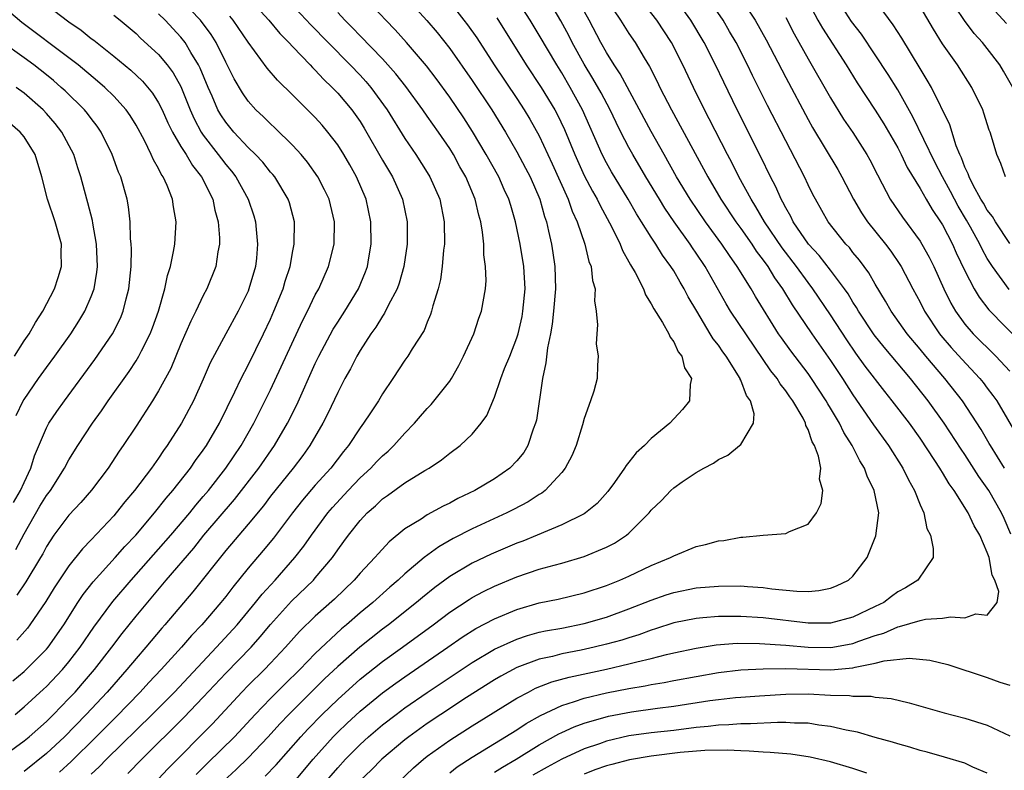
# Model space of a CAD drawing. Units: inches. Extents: x 2628000 to 2631000, y 1434000 to 1437000.
# Drawn here: x 2628939 to 2629027, y 1434458 to 1434525 of the extents above; entities that cross this region are included whole.
import ezdxf

# ---------------------------------------------------------------- set-up
doc = ezdxf.new("R2010")
doc.units = ezdxf.units.IN
doc.header["$MEASUREMENT"] = 0
doc.layers.add('LD26281434_2ft', color=169, linetype='Continuous')

msp = doc.modelspace()

# ---------------------------------------------------------------- linework, layer by layer
at = {"layer": 'LD26281434_2ft'}
for points, elevation in [([(2628948.268, 1434457.732), (2628949.51, 1434459), (2628953.274, 1434462.726), (2628955, 1434464.53), (2628957, 1434466.693), (2628959.263, 1434469), (2628960.087, 1434469.913), (2628961, 1434471.018), (2628962.889, 1434473.111), (2628964.838, 1434475), (2628965, 1434475.186), (2628966.526, 1434477), (2628967, 1434477.695), (2628967.559, 1434478.441), (2628967.954, 1434479), (2628969, 1434480.321), (2628969.634, 1434481), (2628970.365, 1434481.635), (2628971, 1434482.257), (2628971.442, 1434482.558), (2628973, 1434483.678), (2628974.786, 1434484.786), (2628975.156, 1434485), (2628976.27, 1434485.73), (2628977, 1434486.33), (2628977.931, 1434487), (2628979, 1434488.039), (2628979.81, 1434489), (2628980.306, 1434489.694), (2628981, 1434491.34), (2628981.567, 1434493), (2628981.899, 1434493.899), (2628982.356, 1434495), (2628983, 1434496.631), (2628983.107, 1434497), (2628983.46, 1434498.54), (2628983.537, 1434499), (2628983.728, 1434501), (2628983.618, 1434503), (2628983.287, 1434505), (2628982.884, 1434507), (2628982.444, 1434508.444), (2628982.291, 1434509), (2628981.876, 1434509.876), (2628981.373, 1434511), (2628980.254, 1434513), (2628979.048, 1434515.048), (2628978.268, 1434516.268), (2628977, 1434518.135), (2628975.792, 1434519.793), (2628974.929, 1434520.928), (2628973.154, 1434523), (2628972.13, 1434524.13), (2628971.287, 1434525), (2628968.257, 1434528.257)], 10126), ([(2628963, 1434456.837), (2628964.818, 1434459), (2628966.607, 1434461), (2628967, 1434461.399), (2628967.816, 1434462.184), (2628969, 1434463.274), (2628971, 1434464.911), (2628972.204, 1434465.796), (2628973, 1434466.358), (2628976.834, 1434469), (2628978.104, 1434469.896), (2628979.328, 1434470.672), (2628981, 1434471.546), (2628983, 1434472.379), (2628985, 1434472.961), (2628986.698, 1434473.302), (2628989, 1434473.842), (2628991, 1434474.521), (2628992.2, 1434475), (2628993, 1434475.358), (2628995, 1434476.298), (2628996.722, 1434477), (2628997, 1434477.165), (2628999, 1434477.984), (2628999.835, 1434478.165), (2629001, 1434478.49), (2629001.465, 1434478.535), (2629003, 1434478.816), (2629003.186, 1434478.814), (2629005, 1434478.998), (2629007, 1434479.162), (2629007.328, 1434479.328), (2629009, 1434479.996), (2629009.744, 1434481), (2629010.164, 1434481.836), (2629010.301, 1434483), (2629010.02, 1434484.02), (2629010.121, 1434485), (2629009.938, 1434486.062), (2629009.577, 1434487), (2629009.356, 1434487.356), (2629009, 1434488.449), (2629008.802, 1434488.802), (2629008.774, 1434489), (2629008.544, 1434489.457), (2629007.641, 1434491), (2629007.365, 1434491.365), (2629007, 1434491.909), (2629006.507, 1434492.507), (2629006.229, 1434493), (2629005.679, 1434493.679), (2629002.078, 1434499), (2629001.669, 1434499.669), (2628999.805, 1434503), (2628999, 1434504.205), (2628998.668, 1434504.668), (2628998.455, 1434505), (2628997.037, 1434507), (2628996.204, 1434508.204), (2628995.717, 1434509), (2628994.517, 1434511), (2628993.35, 1434513), (2628993, 1434513.637), (2628992.291, 1434515), (2628991.857, 1434515.857), (2628991.316, 1434517), (2628990.51, 1434518.51), (2628989.789, 1434519.789), (2628989, 1434521.058), (2628987.935, 1434523), (2628987.625, 1434523.625), (2628986.931, 1434524.931), (2628984.718, 1434528.718)], 10136), ([(2628960.528, 1434457.472), (2628961.498, 1434458.502), (2628963.694, 1434461), (2628964.32, 1434461.68), (2628965.607, 1434463), (2628967, 1434464.344), (2628969, 1434466.14), (2628971, 1434467.726), (2628972.786, 1434469), (2628975.51, 1434471), (2628977, 1434472.142), (2628978.725, 1434473.275), (2628979, 1434473.439), (2628980.027, 1434473.973), (2628981, 1434474.443), (2628983, 1434475.281), (2628985, 1434475.961), (2628986.336, 1434476.336), (2628987, 1434476.496), (2628989, 1434477.088), (2628991, 1434477.937), (2628991.707, 1434478.293), (2628992.795, 1434479), (2628993, 1434479.171), (2628994.817, 1434481), (2628995, 1434481.229), (2628995.897, 1434482.103), (2628996.757, 1434483), (2628997, 1434483.227), (2628997.77, 1434483.77), (2628999, 1434484.6), (2628999.696, 1434485), (2629000.561, 1434485.439), (2629001, 1434485.765), (2629001.845, 1434486.155), (2629002.888, 1434487), (2629003, 1434487.112), (2629004.12, 1434489), (2629004.172, 1434489.828), (2629003.847, 1434491), (2629003.488, 1434491.488), (2629003, 1434492.834), (2629002.942, 1434492.942), (2629002.932, 1434493), (2629001.682, 1434495), (2629001.391, 1434495.391), (2629001, 1434495.968), (2629000.533, 1434496.533), (2629000.269, 1434497), (2628999.052, 1434499), (2628998.3, 1434500.299), (2628997.945, 1434501), (2628997.587, 1434501.587), (2628997, 1434502.615), (2628996.754, 1434503), (2628996.003, 1434504.003), (2628995.408, 1434505), (2628995, 1434505.611), (2628994.138, 1434507), (2628993.689, 1434507.689), (2628992.945, 1434509), (2628991.459, 1434511.459), (2628991, 1434512.265), (2628990.618, 1434513), (2628988.861, 1434517), (2628987.766, 1434519), (2628987, 1434520.293), (2628986.553, 1434521), (2628985, 1434523.648), (2628984.17, 1434525), (2628982.162, 1434528.162)], 10134), ([(2628938.191, 1434463), (2628939, 1434463.669), (2628940.745, 1434465.255), (2628941, 1434465.491), (2628942.417, 1434467), (2628943, 1434467.689), (2628944.018, 1434469), (2628945.222, 1434470.778), (2628946.914, 1434473.086), (2628948.562, 1434475), (2628951, 1434477.747), (2628952.091, 1434479), (2628953.784, 1434481), (2628954.32, 1434481.68), (2628955, 1434482.447), (2628955.462, 1434483), (2628957.024, 1434485), (2628958.375, 1434487), (2628959.518, 1434489), (2628961, 1434491.996), (2628961.959, 1434494.041), (2628963.85, 1434498.15), (2628964.296, 1434499), (2628965, 1434500.459), (2628965.302, 1434501), (2628966.188, 1434503), (2628966.693, 1434505), (2628966.727, 1434507), (2628966.23, 1434509), (2628965.833, 1434509.833), (2628965.224, 1434511), (2628964.307, 1434512.307), (2628963.735, 1434513), (2628963, 1434513.807), (2628961.389, 1434515.389), (2628961, 1434515.741), (2628960.371, 1434516.371), (2628959.7, 1434517), (2628959, 1434517.776), (2628958.495, 1434518.495), (2628957.753, 1434519.752), (2628957, 1434521.243), (2628956.148, 1434523), (2628955.709, 1434523.709), (2628954.749, 1434525), (2628953, 1434526.848)], 10116), ([(2628959.026, 1434527), (2628960.848, 1434525), (2628961.822, 1434523.822), (2628962.637, 1434523), (2628963, 1434522.605), (2628964.554, 1434521), (2628964.763, 1434520.763), (2628965, 1434520.546), (2628965.734, 1434519.733), (2628966.519, 1434519), (2628967, 1434518.492), (2628968.252, 1434517), (2628969, 1434515.944), (2628969.364, 1434515.364), (2628971, 1434512.496), (2628971.881, 1434511), (2628972.787, 1434509), (2628973.21, 1434507), (2628973.21, 1434505), (2628972.918, 1434503), (2628972.493, 1434501.507), (2628972.306, 1434501), (2628971.518, 1434499.518), (2628971.181, 1434498.819), (2628971, 1434498.577), (2628970.407, 1434497.593), (2628969.971, 1434497), (2628969, 1434495.51), (2628968.695, 1434495), (2628968.13, 1434493.87), (2628967.65, 1434493), (2628967, 1434491.747), (2628966.121, 1434489.879), (2628965.683, 1434489), (2628964.524, 1434487), (2628963.881, 1434486.119), (2628963.023, 1434485), (2628961, 1434482.49), (2628960.362, 1434481.638), (2628959, 1434479.996), (2628957, 1434477.644), (2628954.056, 1434473.944), (2628951.58, 1434471), (2628951.307, 1434470.694), (2628949.884, 1434469), (2628949, 1434467.993), (2628948.18, 1434467), (2628947, 1434465.68), (2628946.414, 1434465), (2628944.549, 1434463), (2628942.6, 1434461), (2628941, 1434459.508), (2628939, 1434457.913)], 10120), ([(2628962.359, 1434527), (2628964.597, 1434524.597), (2628966.136, 1434523), (2628968.12, 1434521), (2628969, 1434520.074), (2628969.518, 1434519.518), (2628969.954, 1434519), (2628971.409, 1434517), (2628973, 1434514.437), (2628973.98, 1434513), (2628975, 1434511.393), (2628975.238, 1434511), (2628976.106, 1434509), (2628976.502, 1434507), (2628976.524, 1434505), (2628976.451, 1434504.451), (2628976.327, 1434503), (2628976.165, 1434501.835), (2628975.96, 1434501), (2628975.495, 1434499.495), (2628975.385, 1434499), (2628975.295, 1434498.705), (2628975, 1434498.037), (2628974.708, 1434497.292), (2628973.648, 1434495.648), (2628973.258, 1434495), (2628973, 1434494.644), (2628971.928, 1434493), (2628971, 1434491.627), (2628970.632, 1434491), (2628969.927, 1434489.927), (2628969.308, 1434489), (2628969, 1434488.599), (2628967.956, 1434487), (2628967.518, 1434486.482), (2628966.38, 1434485), (2628965, 1434483.459), (2628963.865, 1434482.135), (2628962.973, 1434481), (2628961.262, 1434478.738), (2628960.356, 1434477.644), (2628959, 1434476.063), (2628957.626, 1434474.374), (2628957, 1434473.542), (2628956.568, 1434473), (2628954.857, 1434471), (2628953.956, 1434470.044), (2628953.062, 1434469), (2628951.243, 1434467), (2628950.146, 1434465.854), (2628949.357, 1434465), (2628947.21, 1434462.79), (2628945.431, 1434461), (2628943.209, 1434458.791), (2628942.173, 1434457.827)], 10122), ([(2628977, 1434526.595), (2628978.272, 1434525), (2628978.591, 1434524.59), (2628979.409, 1434523.409), (2628980.968, 1434521), (2628983, 1434518.001), (2628983.657, 1434517), (2628984.156, 1434516.156), (2628985, 1434514.656), (2628986.157, 1434512.157), (2628987.569, 1434509), (2628987.936, 1434507.936), (2628988.39, 1434507), (2628989.076, 1434505), (2628989.435, 1434503.436), (2628989.621, 1434503), (2628989.742, 1434501.742), (2628989.981, 1434501), (2628989.939, 1434499.939), (2628990.089, 1434499), (2628990.2, 1434497.8), (2628990.122, 1434497), (2628990.084, 1434496.084), (2628990.259, 1434495), (2628990.184, 1434494.184), (2628990.172, 1434493), (2628989.872, 1434491.872), (2628989.577, 1434491), (2628989, 1434489.428), (2628988.866, 1434488.866), (2628988.305, 1434487), (2628987.909, 1434486.091), (2628987.321, 1434485), (2628987, 1434484.602), (2628985.514, 1434483), (2628985.229, 1434482.771), (2628985, 1434482.648), (2628984.009, 1434481.991), (2628982.696, 1434481.304), (2628982.096, 1434481), (2628979, 1434479.56), (2628977.305, 1434478.694), (2628976.027, 1434477.973), (2628974.717, 1434477), (2628973, 1434475.567), (2628972.395, 1434475), (2628971.641, 1434474.359), (2628970.131, 1434473), (2628969, 1434472.063), (2628967.779, 1434471), (2628967.351, 1434470.649), (2628965, 1434468.43), (2628963.617, 1434467), (2628962.293, 1434465.707), (2628961, 1434464.414), (2628959.634, 1434463), (2628957.788, 1434461), (2628955.366, 1434458.634), (2628954.368, 1434457.633)], 10130), ([(2628964.228, 1434455), (2628967, 1434458.241), (2628967.704, 1434459), (2628969, 1434460.317), (2628969.747, 1434461), (2628971, 1434462.068), (2628972.211, 1434463), (2628973, 1434463.584), (2628975, 1434464.959), (2628979, 1434467.628), (2628981, 1434468.829), (2628983, 1434469.732), (2628983.953, 1434470.047), (2628985, 1434470.331), (2628985.545, 1434470.455), (2628987, 1434470.712), (2628989, 1434471.104), (2628991, 1434471.694), (2628993, 1434472.422), (2628995, 1434473.216), (2628996.322, 1434473.678), (2628997, 1434473.898), (2628999, 1434474.29), (2629001, 1434474.453), (2629003, 1434474.471), (2629003.58, 1434474.421), (2629005, 1434474.342), (2629005.773, 1434474.227), (2629007.996, 1434474.004), (2629009, 1434473.982), (2629009.949, 1434474.051), (2629011, 1434474.262), (2629011.532, 1434474.468), (2629012.597, 1434475), (2629013, 1434475.334), (2629014.279, 1434477), (2629015.06, 1434478.94), (2629015.3, 1434481), (2629014.905, 1434483), (2629014.267, 1434484.267), (2629014.03, 1434485), (2629013.631, 1434485.631), (2629012.947, 1434487), (2629012.185, 1434488.185), (2629011.804, 1434489), (2629011, 1434490.36), (2629010.75, 1434490.75), (2629010.623, 1434491), (2629009.312, 1434493), (2629009, 1434493.442), (2629007.454, 1434495.454), (2629006.62, 1434496.621), (2629006.368, 1434497), (2629004.306, 1434500.306), (2629003.901, 1434501), (2629002.675, 1434503), (2629001.97, 1434503.97), (2629001.292, 1434505), (2628999.834, 1434507), (2628998.472, 1434509), (2628997.262, 1434511), (2628996.142, 1434513), (2628995, 1434515.051), (2628992.217, 1434520.217), (2628991.686, 1434521), (2628991, 1434522.097), (2628990.496, 1434523), (2628989.441, 1434525), (2628988.364, 1434527)], 10138), ([(2628991, 1434526.886), (2628992.25, 1434525), (2628993, 1434523.809), (2628993.56, 1434523), (2628994.362, 1434521.638), (2628994.849, 1434520.849), (2628995.525, 1434519.525), (2628995.77, 1434519), (2628996.797, 1434517), (2629000.048, 1434511), (2629001.222, 1434509), (2629002.552, 1434507), (2629003, 1434506.39), (2629003.972, 1434505), (2629004.377, 1434504.377), (2629005, 1434503.559), (2629005.396, 1434503), (2629005.996, 1434501.996), (2629006.713, 1434501), (2629007.576, 1434499.576), (2629009.319, 1434497), (2629011, 1434494.603), (2629012.075, 1434493), (2629013, 1434491.544), (2629014.846, 1434488.846), (2629016.183, 1434487), (2629017.446, 1434485), (2629017.954, 1434483.954), (2629018.513, 1434483), (2629019, 1434481.73), (2629019.33, 1434481), (2629019.604, 1434479.604), (2629019.921, 1434479), (2629020.18, 1434477.82), (2629020.158, 1434477), (2629018.806, 1434475), (2629017.694, 1434474.306), (2629017, 1434473.932), (2629016.458, 1434473.542), (2629015.757, 1434473), (2629015, 1434472.621), (2629013, 1434471.673), (2629011, 1434471.142), (2629009, 1434471.133), (2629005, 1434471.618), (2629003, 1434471.754), (2629001, 1434471.738), (2628999.609, 1434471.609), (2628999, 1434471.57), (2628997, 1434471.167), (2628995.373, 1434470.627), (2628995, 1434470.522), (2628993.89, 1434470.11), (2628993, 1434469.842), (2628992.367, 1434469.633), (2628991, 1434469.26), (2628989.912, 1434469), (2628988.743, 1434468.743), (2628987, 1434468.403), (2628986.184, 1434468.184), (2628985, 1434467.922), (2628983, 1434467.183), (2628981.574, 1434466.426), (2628981, 1434466.087), (2628978.499, 1434464.499), (2628976.205, 1434463), (2628975, 1434462.188), (2628973.346, 1434461), (2628973, 1434460.729), (2628970.947, 1434459), (2628969.975, 1434458.025), (2628969, 1434457.111)], 10140), ([(2628971, 1434455.593), (2628973.769, 1434458.23), (2628974.669, 1434459), (2628975, 1434459.261), (2628977, 1434460.707), (2628979, 1434461.982), (2628983, 1434464.441), (2628984.034, 1434465), (2628984.672, 1434465.328), (2628986.104, 1434465.896), (2628987.663, 1434466.337), (2628991, 1434467.05), (2628993, 1434467.504), (2628993.698, 1434467.697), (2628995, 1434467.999), (2628996.356, 1434468.356), (2628997, 1434468.498), (2628999, 1434468.927), (2629000.796, 1434469.204), (2629002.651, 1434469.349), (2629004.661, 1434469.339), (2629007, 1434469.179), (2629009, 1434469.001), (2629011, 1434468.965), (2629011.219, 1434469), (2629013, 1434469.322), (2629013.528, 1434469.528), (2629015, 1434470.041), (2629015.757, 1434470.243), (2629017, 1434470.822), (2629017.164, 1434470.836), (2629019, 1434471.387), (2629019.493, 1434471.494), (2629021, 1434471.608), (2629021.722, 1434471.722), (2629023, 1434471.628), (2629023.975, 1434471.975), (2629025, 1434471.87), (2629025.87, 1434473), (2629026.034, 1434473.966), (2629025.677, 1434475), (2629025.447, 1434475.447), (2629025.156, 1434477), (2629025, 1434477.446), (2629024.321, 1434479), (2629023.837, 1434479.837), (2629023.295, 1434481), (2629022.035, 1434483), (2629021.594, 1434483.594), (2629021, 1434484.602), (2629020.838, 1434484.838), (2629020.751, 1434485), (2629020.311, 1434485.689), (2629019, 1434487.663), (2629018.05, 1434489), (2629016.517, 1434491), (2629015.838, 1434491.838), (2629014.105, 1434494.105), (2629013.261, 1434495.261), (2629012.443, 1434496.443), (2629011, 1434498.696), (2629009.435, 1434501), (2629009, 1434501.559), (2629007.957, 1434503), (2629006.67, 1434504.67), (2629005.106, 1434507), (2629004.336, 1434508.336), (2629003.905, 1434509), (2629002.825, 1434511), (2629002.22, 1434512.22), (2629001.803, 1434513), (2629000.177, 1434516.177), (2628999.74, 1434517), (2628998.753, 1434519), (2628997.813, 1434521), (2628996.806, 1434523), (2628995.496, 1434525), (2628993.949, 1434527)], 10142), ([(2629027.091, 1434479.091), (2629026.504, 1434480.504), (2629026.278, 1434481), (2629025.124, 1434483), (2629024.244, 1434484.244), (2629023, 1434486.206), (2629022.672, 1434486.672), (2629021.155, 1434489), (2629019.725, 1434491), (2629018.145, 1434493), (2629015.788, 1434495.788), (2629014.89, 1434496.89), (2629013.506, 1434499), (2629013.329, 1434499.329), (2629013, 1434499.826), (2629012.565, 1434500.565), (2629012.262, 1434501), (2629011, 1434502.67), (2629009.984, 1434503.984), (2629009.033, 1434505), (2629007.677, 1434507), (2629007.46, 1434507.46), (2629007, 1434508.234), (2629006.75, 1434508.75), (2629006.594, 1434509), (2629006.114, 1434510.114), (2629005.643, 1434511), (2629004.78, 1434512.779), (2629002.671, 1434517), (2629001.465, 1434519.465), (2629000.743, 1434521), (2628999.734, 1434523), (2628998.541, 1434525), (2628997.096, 1434527)], 10144), ([(2629026.527, 1434485), (2629025.273, 1434487), (2629025.18, 1434487.18), (2629024.44, 1434488.44), (2629022.772, 1434491), (2629021.203, 1434493), (2629019.504, 1434495), (2629019, 1434495.629), (2629017.854, 1434497), (2629016.43, 1434499), (2629015.917, 1434499.917), (2629015, 1434501.42), (2629014.429, 1434502.429), (2629013.575, 1434503.575), (2629013, 1434504.265), (2629012.684, 1434504.684), (2629012.38, 1434505), (2629010.795, 1434507), (2629009.664, 1434509), (2629009.436, 1434509.436), (2629009, 1434510.297), (2629008.67, 1434511), (2629007, 1434514.214), (2629005.383, 1434517.383), (2629004.045, 1434520.045), (2629003.584, 1434521), (2629002.563, 1434523), (2629001.995, 1434523.995), (2629001.41, 1434525), (2629000.053, 1434527)], 10146), ([(2629002.952, 1434527), (2629004.259, 1434525), (2629005.244, 1434523.245), (2629007, 1434519.866), (2629009, 1434516.129), (2629009.403, 1434515.403), (2629011.653, 1434511.653), (2629012.022, 1434511), (2629013.061, 1434509), (2629013.779, 1434507.779), (2629014.317, 1434507), (2629015.914, 1434505), (2629016.374, 1434504.374), (2629017.193, 1434503.193), (2629017.308, 1434503), (2629018.353, 1434501), (2629019, 1434499.817), (2629019.406, 1434499), (2629020.721, 1434497), (2629020.843, 1434496.843), (2629021.76, 1434495.76), (2629022.71, 1434494.71), (2629024.321, 1434493), (2629024.628, 1434492.628), (2629025, 1434492.12), (2629025.494, 1434491.494), (2629025.845, 1434491), (2629027.741, 1434487.741)], 10148), ([(2629008.84, 1434527), (2629009.875, 1434525), (2629010.271, 1434524.271), (2629012.389, 1434521), (2629013.394, 1434519.394), (2629014.179, 1434518.179), (2629015, 1434516.947), (2629015.749, 1434515.75), (2629017, 1434513.589), (2629017.311, 1434513), (2629017.853, 1434511.853), (2629019, 1434509.96), (2629019.538, 1434509), (2629020.079, 1434508.08), (2629020.824, 1434507), (2629021, 1434506.713), (2629021.889, 1434505), (2629022.227, 1434504.227), (2629023, 1434502.599), (2629023.823, 1434501), (2629024.262, 1434500.262), (2629025.121, 1434499.121), (2629028.105, 1434496.105)], 10152), ([(2629026.946, 1434500.946), (2629025.474, 1434503), (2629025, 1434503.729), (2629024.536, 1434504.536), (2629024.325, 1434505), (2629023.499, 1434506.501), (2629023.141, 1434507.141), (2629022.385, 1434508.385), (2629022.056, 1434509), (2629021.7, 1434509.7), (2629021, 1434511), (2629020.324, 1434512.324), (2629018.356, 1434516.356), (2629017, 1434518.77), (2629016.153, 1434520.153), (2629015, 1434521.916), (2629013.756, 1434523.756), (2629012.885, 1434524.885), (2629011.532, 1434527)], 10154), ([(2629027, 1434505.058), (2629025.717, 1434507), (2629025.457, 1434507.457), (2629025, 1434508.018), (2629024.65, 1434508.65), (2629024.431, 1434509), (2629023.732, 1434510.268), (2629023.369, 1434511), (2629023.287, 1434511.287), (2629023, 1434511.861), (2629022.699, 1434512.699), (2629022.543, 1434513), (2629022.22, 1434513.78), (2629021.65, 1434515.65), (2629020.005, 1434519), (2629019.636, 1434519.637), (2629019, 1434520.669), (2629017.378, 1434523.378), (2629016.594, 1434524.594), (2629014.831, 1434527)], 10156), ([(2629026.7, 1434524.7), (2629025, 1434526.576)], 10162), ([(2628938.264, 1434477.736), (2628939, 1434479.115), (2628940.413, 1434481.587), (2628941, 1434482.544), (2628941.352, 1434483), (2628942.617, 1434485), (2628943, 1434485.736), (2628943.784, 1434487), (2628945.095, 1434489), (2628945.901, 1434490.099), (2628946.519, 1434491), (2628948.38, 1434493.62), (2628949, 1434494.585), (2628949.247, 1434495), (2628949.473, 1434495.473), (2628950.253, 1434497), (2628950.466, 1434497.534), (2628950.996, 1434499), (2628951.574, 1434501), (2628951.8, 1434502.2), (2628952.069, 1434503), (2628952.351, 1434504.352), (2628952.447, 1434505), (2628952.574, 1434507), (2628952.338, 1434508.337), (2628952.257, 1434509), (2628951.773, 1434510.227), (2628951.419, 1434511), (2628951.241, 1434511.24), (2628951, 1434511.754), (2628950.54, 1434512.54), (2628950.356, 1434513), (2628949.742, 1434514.258), (2628949, 1434515.627), (2628948.473, 1434516.473), (2628948.112, 1434517), (2628947, 1434518.215), (2628946.214, 1434519), (2628945.564, 1434519.564), (2628943.817, 1434521), (2628943, 1434521.642), (2628938.801, 1434524.801), (2628937, 1434526.31)], 10108), ([(2628941, 1434526.355), (2628943, 1434524.843), (2628944.102, 1434524.102), (2628945, 1434523.373), (2628945.217, 1434523.217), (2628947, 1434521.785), (2628948.524, 1434520.524), (2628949.559, 1434519.559), (2628950.467, 1434518.467), (2628951, 1434517.621), (2628951.32, 1434517), (2628951.841, 1434515.841), (2628952.257, 1434515), (2628953, 1434513.731), (2628953.456, 1434513), (2628954.023, 1434512.023), (2628954.851, 1434511), (2628955.844, 1434509), (2628956.032, 1434508.032), (2628956.339, 1434507), (2628956.45, 1434505.55), (2628956.449, 1434505), (2628956.312, 1434504.312), (2628956.118, 1434503), (2628955.313, 1434501), (2628955, 1434500.42), (2628954.322, 1434499), (2628953.877, 1434498.123), (2628953, 1434496.089), (2628952.096, 1434493.904), (2628951, 1434491.885), (2628950.451, 1434491), (2628949, 1434488.744), (2628947.848, 1434487), (2628947.492, 1434486.507), (2628946.504, 1434485), (2628945.03, 1434483.03), (2628944.072, 1434481.928), (2628943, 1434480.798), (2628941.67, 1434479), (2628941, 1434477.996), (2628940.659, 1434477.341), (2628940.461, 1434477), (2628939.153, 1434474.847), (2628938.357, 1434473.643)], 10110), ([(2628945, 1434457.657), (2628945.692, 1434458.308), (2628946.351, 1434459), (2628950.425, 1434463), (2628952.419, 1434465), (2628956.181, 1434469), (2628958.011, 1434471), (2628959.67, 1434473), (2628960.25, 1434473.75), (2628961.404, 1434475), (2628963.184, 1434477), (2628963.98, 1434478.02), (2628964.653, 1434479), (2628966.127, 1434481), (2628966.524, 1434481.476), (2628967.931, 1434483), (2628969, 1434484.12), (2628969.965, 1434485), (2628970.459, 1434485.541), (2628971, 1434486.093), (2628971.493, 1434486.507), (2628972.009, 1434487), (2628973, 1434488.115), (2628973.863, 1434489), (2628974.38, 1434489.62), (2628975, 1434490.322), (2628975.339, 1434490.661), (2628977, 1434492.756), (2628977.161, 1434493), (2628977.826, 1434494.173), (2628978.244, 1434495), (2628979.155, 1434497), (2628979.608, 1434498.392), (2628979.844, 1434499), (2628980.194, 1434501), (2628980.248, 1434501.752), (2628980.211, 1434503), (2628980.051, 1434504.051), (2628980.042, 1434505), (2628979.94, 1434506.061), (2628979.773, 1434507), (2628979.592, 1434507.592), (2628979.276, 1434509), (2628978.434, 1434511), (2628977.912, 1434511.913), (2628977.327, 1434513), (2628977, 1434513.529), (2628976, 1434515), (2628975, 1434516.43), (2628974.6, 1434517), (2628973.077, 1434519.077), (2628972.201, 1434520.201), (2628971, 1434521.533), (2628969, 1434523.6), (2628968.322, 1434524.321), (2628967.643, 1434525), (2628967, 1434525.687)], 10124), ([(2628974.017, 1434526.017), (2628974.966, 1434524.966), (2628975.884, 1434523.883), (2628977, 1434522.48), (2628979, 1434519.623), (2628980.764, 1434517), (2628981.985, 1434515), (2628983, 1434513.24), (2628983.779, 1434511.779), (2628984.175, 1434511), (2628985.041, 1434509), (2628985.46, 1434507.46), (2628985.63, 1434507), (2628985.832, 1434506.168), (2628986.081, 1434505), (2628986.212, 1434504.212), (2628986.385, 1434503), (2628986.441, 1434501), (2628986.273, 1434499), (2628986.148, 1434497.852), (2628985.994, 1434497), (2628985.742, 1434495.742), (2628985.597, 1434494.403), (2628985.296, 1434493), (2628984.738, 1434489.262), (2628984.675, 1434489), (2628984.465, 1434488.465), (2628983.983, 1434487), (2628983.611, 1434486.389), (2628983, 1434485.637), (2628982.376, 1434485), (2628981, 1434484.051), (2628979.249, 1434483), (2628977.728, 1434482.272), (2628977, 1434481.873), (2628976.405, 1434481.595), (2628975, 1434480.813), (2628974.447, 1434480.446), (2628973, 1434479.572), (2628971.584, 1434478.416), (2628970.63, 1434477.37), (2628970.33, 1434477), (2628969, 1434475.607), (2628968.482, 1434475), (2628966.703, 1434473.297), (2628965, 1434471.763), (2628963.599, 1434470.401), (2628962.354, 1434469), (2628961, 1434467.564), (2628960.454, 1434467), (2628959, 1434465.581), (2628958.431, 1434465), (2628955.83, 1434462.17), (2628951.848, 1434458.152), (2628951, 1434457.239)], 10128), ([(2629026.632, 1434511), (2629026.198, 1434512.198), (2629025.846, 1434513), (2629025.377, 1434514.624), (2629025.255, 1434515), (2629025.177, 1434515.177), (2629024.699, 1434516.699), (2629024.591, 1434517), (2629023.629, 1434519), (2629022.324, 1434521), (2629021, 1434522.878), (2629020.187, 1434524.187), (2629019, 1434526.208)], 10158), ([(2629027.266, 1434519), (2629026.443, 1434520.443), (2629026.103, 1434521), (2629025, 1434522.459), (2629024.577, 1434523), (2629023.82, 1434523.82), (2629022.977, 1434524.978), (2629022.167, 1434526.167)], 10160), ([(2628937, 1434459.184), (2628939, 1434460.627), (2628939.46, 1434461), (2628941, 1434462.366), (2628941.636, 1434463), (2628943, 1434464.408), (2628943.546, 1434465), (2628944.227, 1434465.773), (2628945.274, 1434467), (2628946.829, 1434469), (2628947.764, 1434470.236), (2628949, 1434471.771), (2628951.688, 1434475), (2628954.141, 1434477.86), (2628955.057, 1434479), (2628957.798, 1434482.202), (2628959.961, 1434485), (2628961.361, 1434487), (2628962.529, 1434489), (2628963.346, 1434490.654), (2628965, 1434494.331), (2628965.323, 1434495), (2628966.603, 1434497.397), (2628967, 1434498.029), (2628967.641, 1434499), (2628968.857, 1434501), (2628969.482, 1434502.518), (2628969.649, 1434503), (2628969.768, 1434503.768), (2628969.986, 1434505), (2628969.966, 1434507), (2628969.547, 1434509), (2628968.688, 1434511), (2628968.074, 1434512.074), (2628967.539, 1434513), (2628967, 1434513.854), (2628966.132, 1434515), (2628965.614, 1434515.613), (2628965, 1434516.306), (2628963, 1434518.314), (2628961.639, 1434519.639), (2628960.711, 1434520.711), (2628959, 1434523.043), (2628957.668, 1434525), (2628957.365, 1434525.365)], 10118), ([(2628937.994, 1434466.006), (2628939, 1434466.844), (2628941, 1434468.833), (2628941.142, 1434469), (2628942.555, 1434471), (2628943.807, 1434473), (2628944.277, 1434473.722), (2628945.161, 1434474.839), (2628947.137, 1434477), (2628948.007, 1434477.993), (2628948.964, 1434479), (2628950.648, 1434481), (2628951.683, 1434482.317), (2628952.274, 1434483), (2628953.85, 1434485), (2628954.316, 1434485.684), (2628955, 1434486.601), (2628955.275, 1434487), (2628956.441, 1434489), (2628957.814, 1434491.815), (2628958.368, 1434493), (2628959, 1434494.2), (2628960.386, 1434497), (2628961, 1434498.299), (2628961.311, 1434499), (2628962.121, 1434501), (2628962.313, 1434501.687), (2628962.742, 1434503), (2628963, 1434504.406), (2628963.126, 1434505), (2628963.145, 1434507), (2628962.689, 1434508.689), (2628962.585, 1434509), (2628961.375, 1434511), (2628961.209, 1434511.209), (2628961, 1434511.435), (2628960.31, 1434512.31), (2628959.652, 1434513), (2628959, 1434513.629), (2628957.726, 1434515), (2628957, 1434515.876), (2628956.554, 1434516.554), (2628956.306, 1434517), (2628955.781, 1434518.219), (2628955.425, 1434519), (2628954.722, 1434520.721), (2628954.578, 1434521), (2628953.891, 1434522.109), (2628953.374, 1434523), (2628953, 1434523.479), (2628951.584, 1434525), (2628951, 1434525.563)], 10114), ([(2628947, 1434525.458), (2628947.589, 1434525), (2628949, 1434523.795), (2628949.402, 1434523.402), (2628951, 1434521.935), (2628951.779, 1434521), (2628952.306, 1434520.306), (2628953, 1434519.072), (2628953.828, 1434517), (2628954.182, 1434516.182), (2628954.813, 1434515), (2628955, 1434514.72), (2628956.333, 1434513), (2628956.613, 1434512.613), (2628957, 1434512.118), (2628957.517, 1434511.517), (2628957.912, 1434511), (2628959.006, 1434509), (2628959.51, 1434507.51), (2628959.662, 1434507), (2628959.71, 1434506.29), (2628959.853, 1434505), (2628959.739, 1434503.739), (2628959.651, 1434503), (2628959.079, 1434501), (2628959, 1434500.81), (2628958.111, 1434499), (2628957.01, 1434497), (2628955.615, 1434494.385), (2628955, 1434492.948), (2628954.114, 1434491), (2628953.051, 1434489), (2628951.772, 1434487), (2628951.44, 1434486.56), (2628951, 1434485.896), (2628950.373, 1434485), (2628948.866, 1434483), (2628948.005, 1434481.995), (2628947.234, 1434481), (2628947, 1434480.73), (2628945, 1434478.59), (2628944.208, 1434477.792), (2628943, 1434476.272), (2628941.685, 1434474.314), (2628940.927, 1434473.073), (2628939.525, 1434471), (2628939.296, 1434470.704), (2628938.364, 1434469.636)], 10112), ([(2628981.198, 1434525.198), (2628983.839, 1434521), (2628985.167, 1434519), (2628986.373, 1434517), (2628986.593, 1434516.592), (2628987.238, 1434515.237), (2628988.158, 1434513), (2628989, 1434511.136), (2628989.742, 1434509.742), (2628990.176, 1434509), (2628990.438, 1434508.438), (2628991.482, 1434506.519), (2628992.214, 1434505), (2628992.425, 1434504.425), (2628993, 1434503.409), (2628993.137, 1434503.138), (2628993.546, 1434502.454), (2628994.289, 1434501), (2628994.469, 1434500.469), (2628995, 1434499.676), (2628995.221, 1434499.222), (2628996.001, 1434497.999), (2628996.555, 1434497), (2628996.684, 1434496.684), (2628997, 1434496.266), (2628997.393, 1434495.393), (2628997.713, 1434495), (2628997.963, 1434493.963), (2628998.584, 1434493), (2628998.459, 1434492.459), (2628998.421, 1434491), (2628997.778, 1434490.222), (2628996.651, 1434489), (2628995, 1434487.629), (2628994.379, 1434487), (2628993.641, 1434486.359), (2628993, 1434485.519), (2628992.758, 1434485.242), (2628992.616, 1434485), (2628991.711, 1434483.711), (2628991.108, 1434482.892), (2628990.155, 1434481.845), (2628989.136, 1434481), (2628989, 1434480.914), (2628987, 1434479.925), (2628984.802, 1434479), (2628983.521, 1434478.479), (2628983, 1434478.293), (2628980.695, 1434477.305), (2628979, 1434476.499), (2628977, 1434475.313), (2628975.665, 1434474.335), (2628974.56, 1434473.44), (2628974.048, 1434473), (2628971.537, 1434471), (2628971, 1434470.602), (2628968.99, 1434469.01), (2628967, 1434467.264), (2628965.834, 1434466.166), (2628962.639, 1434463), (2628961.839, 1434462.161), (2628960.796, 1434461), (2628959, 1434459.12), (2628957.924, 1434458.075), (2628956.773, 1434457)], 10132), ([(2629007, 1434525.238), (2629007.767, 1434523.767), (2629009, 1434521.543), (2629011, 1434518.073), (2629012.171, 1434516.17), (2629013, 1434514.955), (2629014.254, 1434513), (2629014.52, 1434512.52), (2629015.183, 1434511.183), (2629015.606, 1434510.394), (2629016.319, 1434509), (2629017.418, 1434507.418), (2629019, 1434505.266), (2629019.164, 1434505), (2629019.82, 1434503.82), (2629020.214, 1434503), (2629021.108, 1434501), (2629021.736, 1434499.736), (2629022.16, 1434499), (2629023, 1434497.837), (2629023.728, 1434497), (2629025.759, 1434495), (2629027, 1434493.664)], 10150), ([(2628938.065, 1434481.935), (2628938.683, 1434483), (2628939, 1434483.715), (2628939.615, 1434485), (2628939.921, 1434486.079), (2628941, 1434488.593), (2628941.22, 1434489), (2628941.936, 1434490.064), (2628942.599, 1434491), (2628945.318, 1434494.682), (2628946.9, 1434497), (2628947.606, 1434498.394), (2628947.851, 1434499), (2628948.117, 1434500.117), (2628948.361, 1434501), (2628948.546, 1434503), (2628948.579, 1434504.579), (2628948.563, 1434505), (2628948.508, 1434505.492), (2628948.477, 1434507), (2628948.325, 1434508.325), (2628948.197, 1434509), (2628947.632, 1434511), (2628947.438, 1434511.438), (2628946.869, 1434513), (2628945.879, 1434515), (2628945.525, 1434515.525), (2628945, 1434516.204), (2628944.669, 1434516.669), (2628944.394, 1434517), (2628942.676, 1434518.676), (2628942.325, 1434519), (2628941.612, 1434519.612), (2628941, 1434520.107), (2628939.866, 1434521), (2628939, 1434521.639), (2628937, 1434523.055)], 10106), ([(2628938.299, 1434489.701), (2628938.922, 1434491), (2628939, 1434491.136), (2628940.294, 1434493), (2628941, 1434493.984), (2628941.755, 1434495), (2628943.18, 1434497), (2628943.894, 1434498.106), (2628944.43, 1434499), (2628945, 1434500.321), (2628945.252, 1434501), (2628945.505, 1434502.495), (2628945.551, 1434503), (2628945.472, 1434505), (2628945.134, 1434506.866), (2628945.103, 1434507.103), (2628944.7, 1434508.7), (2628944.6, 1434509), (2628944.069, 1434511), (2628943.802, 1434511.802), (2628943.433, 1434513), (2628942.382, 1434515), (2628941.778, 1434515.778), (2628941, 1434516.675), (2628940.695, 1434517), (2628939, 1434518.489), (2628938.288, 1434519)], 10104), ([(2628938.154, 1434495), (2628939, 1434496.347), (2628939.445, 1434497), (2628940.013, 1434497.987), (2628940.661, 1434499), (2628941.719, 1434501), (2628942.031, 1434502.031), (2628942.348, 1434503), (2628942.322, 1434504.322), (2628942.333, 1434505), (2628941.776, 1434507), (2628941.087, 1434509), (2628940.589, 1434511), (2628939.98, 1434513), (2628939, 1434514.574), (2628938.658, 1434515), (2628937.77, 1434515.77)], 10102), ([(2628977, 1434457.773), (2628977.679, 1434458.321), (2628979, 1434459.168), (2628983, 1434461.622), (2628983.827, 1434462.173), (2628985.104, 1434462.896), (2628987, 1434463.8), (2628988.147, 1434464.147), (2628989, 1434464.448), (2628991, 1434464.926), (2628993, 1434465.323), (2628994.445, 1434465.555), (2628995, 1434465.674), (2628996.157, 1434465.843), (2628997, 1434466.014), (2629001, 1434466.74), (2629003, 1434466.982), (2629005, 1434467.082), (2629007, 1434467.094), (2629011.032, 1434466.968), (2629013, 1434467.146), (2629013.214, 1434467.214), (2629015, 1434467.562), (2629015.79, 1434467.79), (2629018.029, 1434468.029), (2629019.853, 1434467.853), (2629021.461, 1434467.461), (2629025, 1434466.302), (2629026.11, 1434465.89), (2629027, 1434465.602)], 10144), ([(2628981, 1434457.831), (2628981.708, 1434458.292), (2628982.934, 1434459), (2628985, 1434460.279), (2628986.74, 1434461.26), (2628987, 1434461.386), (2628988.112, 1434461.888), (2628989, 1434462.212), (2628991.168, 1434462.832), (2628993.239, 1434463.239), (2628995.556, 1434463.556), (2628997, 1434463.724), (2629000.229, 1434464.229), (2629001, 1434464.337), (2629002.507, 1434464.507), (2629003, 1434464.547), (2629004.672, 1434464.672), (2629007, 1434464.817), (2629009, 1434464.838), (2629011, 1434464.731), (2629012.687, 1434464.687), (2629013, 1434464.638), (2629014.626, 1434464.626), (2629015, 1434464.552), (2629016.411, 1434464.411), (2629018.033, 1434464.033), (2629021.153, 1434463.153), (2629023, 1434462.655), (2629025, 1434462.034), (2629027, 1434461.071)], 10146), ([(2629025, 1434457.743), (2629023.702, 1434458.298), (2629023, 1434458.634), (2629021.18, 1434459.18), (2629019.626, 1434459.626), (2629019, 1434459.786), (2629018.077, 1434460.077), (2629017, 1434460.363), (2629016.522, 1434460.522), (2629015, 1434460.939), (2629013.414, 1434461.414), (2629012.405, 1434461.595), (2629011, 1434461.934), (2629009.951, 1434462.049), (2629009, 1434462.209), (2629007.79, 1434462.21), (2629007, 1434462.263), (2629006.27, 1434462.27), (2629003.856, 1434462.144), (2629003, 1434462.149), (2629001.936, 1434462.064), (2629001, 1434462.044), (2629000.08, 1434461.92), (2628999, 1434461.823), (2628997, 1434461.572), (2628995, 1434461.357), (2628993, 1434461.073), (2628991, 1434460.603), (2628990.381, 1434460.381), (2628989, 1434459.92), (2628987, 1434458.992), (2628985.706, 1434458.294), (2628984.435, 1434457.565)], 10148), ([(2629014.247, 1434457.753), (2629013, 1434458.166), (2629011, 1434458.755), (2629009.188, 1434459.188), (2629007.454, 1434459.454), (2629005.611, 1434459.611), (2629005, 1434459.617), (2629003.729, 1434459.729), (2629003, 1434459.734), (2629001.809, 1434459.809), (2628999.772, 1434459.772), (2628997.585, 1434459.585), (2628995, 1434459.284), (2628993.053, 1434458.947), (2628991.464, 1434458.536), (2628991, 1434458.401), (2628989.961, 1434458.039), (2628989, 1434457.668)], 10150)]:
    msp.add_lwpolyline(points, dxfattribs=dict(at, elevation=elevation))

doc.saveas('drawing.dxf')
